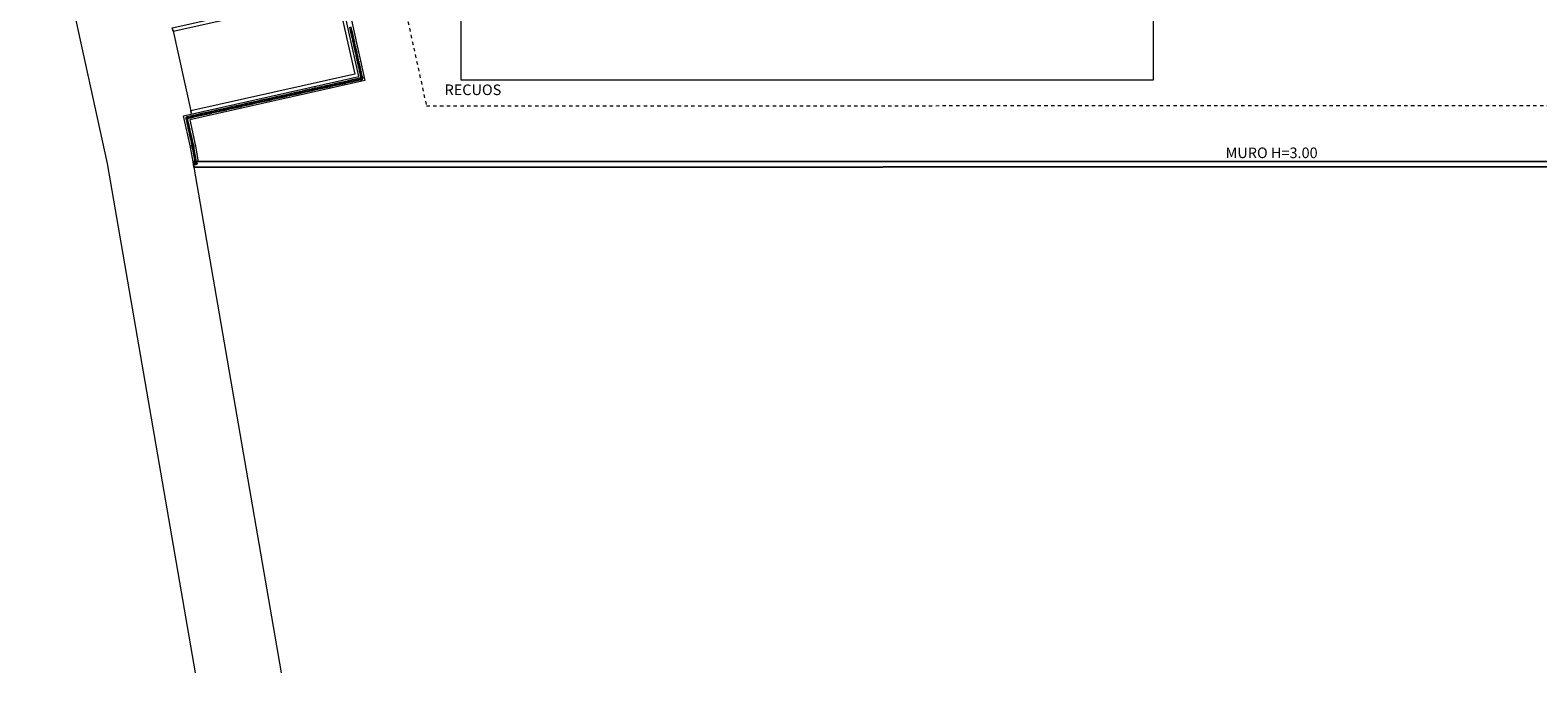
# Model space of a CAD drawing. Extents: x -672 to -55, y -155 to 134.
# Drawn here: x -186 to -142, y -147 to -128 of the extents above; entities that cross this region are included whole.
import ezdxf

# ---------------------------------------------------------------- set-up
doc = ezdxf.new("R2010")
doc.units = 0
doc.linetypes.add('210409-TJBA_JEFS_BASE_PL_PE_01-01_R00$0$Dash 1_16_', pattern=[0.003175, 0.001587, -0.001587])
for name, color, linetype, lineweight in [('210409-TJBA_JEFS_BASE_PL_PE_01-01_R00$0$Curtain Wall Mullions', 7, 'Continuous', 9), ('210409-TJBA_JEFS_BASE_PL_PE_01-01_R00$0$Curtain Wall Mullions-1', 7, 'Continuous', 25), ('210409-TJBA_JEFS_BASE_PL_PE_01-01_R00$0$Floors', 7, 'Continuous', 9), ('210409-TJBA_JEFS_BASE_PL_PE_01-01_R00$0$Listra', 7, 'Continuous', 9), ('210409-TJBA_JEFS_BASE_PL_PE_01-01_R00$0$Parking', 7, 'Continuous', 9), ('210409-TJBA_JEFS_BASE_PL_PE_01-01_R00$0$Text Notes', 7, 'Continuous', 9), ('210409-TJBA_JEFS_BASE_PL_PE_01-01_R00$0$TRACEJADO CURTO', 7, '210409-TJBA_JEFS_BASE_PL_PE_01-01_R00$0$Dash 1_16_', 9), ('210409-TJBA_JEFS_BASE_PL_PE_01-01_R00$0$Walls', 7, 'Continuous', 9), ('210409-TJBA_JEFS_BASE_PL_PE_01-01_R00$0$Walls-1', 7, 'Continuous', 25)]:
    doc.layers.add(name, color=color, linetype=linetype, lineweight=lineweight)
doc.layers.add('Texto_simbologia', color=2, linetype='Continuous')
doc.styles.add('210409-TJBA_JEFS_BASE_PL_PE_01-01_R00$0$Arial', font='arial.ttf', dxfattribs={"height": 0.3125})

# ---------------------------------------------------------------- blocks, each defined once
blk = doc.blocks.new('210409-TJBA_JEFS_BASE_PL_PE_01-01_R00$0$Montante circular - 25 mm Raio-639355-IMPLANTAÇÃO')
at = {"layer": '210409-TJBA_JEFS_BASE_PL_PE_01-01_R00$0$Curtain Wall Mullions'}
for p, q in [((-190.352, -114.362), (-190.32, -114.508)), ((-190.325, -114.371), (-190.299, -114.488)), ((-190.271, -114.497), (-190.304, -114.351))]:
    blk.add_line(p, q, dxfattribs=at)
blk = doc.blocks.new('210409-TJBA_JEFS_BASE_PL_PE_01-01_R00$0$Montante circular - 25 mm Raio-V45-IMPLANTAÇÃO')
at = {"layer": '210409-TJBA_JEFS_BASE_PL_PE_01-01_R00$0$Curtain Wall Mullions'}
for p, q in [((-176.627, -153.395), (-176.594, -153.542)), ((-176.573, -153.52), (-176.599, -153.404)), ((-176.545, -153.531), (-176.578, -153.384))]:
    blk.add_line(p, q, dxfattribs=at)
blk = doc.blocks.new('210409-TJBA_JEFS_BASE_PL_PE_01-01_R00$0$Montante circular - 25 mm Raio-1848599-IMPLANTAÇÃO')
at = {"layer": '210409-TJBA_JEFS_BASE_PL_PE_01-01_R00$0$Curtain Wall Mullions-1'}
for start, end in [(0, 180), (180, 360)]:
    blk.add_arc((-0.025, 0), 0.025, start, end, dxfattribs=at)
blk = doc.blocks.new('210409-TJBA_JEFS_BASE_PL_PE_01-01_R00$0$Montante circular - 15 mm Raio-1848595-IMPLANTAÇÃO')
at = {"layer": '210409-TJBA_JEFS_BASE_PL_PE_01-01_R00$0$Curtain Wall Mullions-1'}
for start, end in [(0, 180), (180, 360)]:
    blk.add_arc((0, 0), 0.015, start, end, dxfattribs=at)
blk = doc.blocks.new('210409-TJBA_JEFS_BASE_PL_PE_01-01_R00$0$Est_ Vaga de estacionamento Sem faixa pne - Vaga padrão _2_50x5_00_m-V46-IMPLANTAÇÃO')
at = {"layer": '210409-TJBA_JEFS_BASE_PL_PE_01-01_R00$0$Listra'}
for p, q in [((-0.05, -5), (-0.05, 0.05)), ((0.05, -0.05), (2.45, -0.05)), ((0.05, -5), (0.05, -0.05)), ((2.45, -0.05), (2.45, -5)), ((0.05, -5), (-0.05, -5)), ((0, -5), (2.5, -5)), ((2.55, -5), (2.45, -5))]:
    blk.add_line(p, q, dxfattribs=at)
blk = doc.blocks.new('210409-TJBA_JEFS_BASE_PL_PE_01-01_R00$0$Montante circular - 25 mm Raio-V48-IMPLANTAÇÃO')
at = {"layer": '210409-TJBA_JEFS_BASE_PL_PE_01-01_R00$0$Curtain Wall Mullions'}
for p, q in [((-181.482, -155.928), (-181.466, -155.925)), ((-181.482, -155.928), (-181.442, -156.109)), ((-181.421, -156.089), (-181.447, -155.971)), ((-181.393, -156.098), (-181.428, -155.94))]:
    blk.add_line(p, q, dxfattribs=at)
blk = doc.blocks.new('210409-TJBA_JEFS_BASE_PL_PE_01-01_R00$0$Montante circular - 25 mm Raio-2156540-IMPLANTAÇÃO')
at = {"layer": '210409-TJBA_JEFS_BASE_PL_PE_01-01_R00$0$Curtain Wall Mullions'}
for p, q in [((-181.314, -156.695), (-181.295, -156.781)), ((-181.281, -156.728), (-181.286, -156.704)), ((-181.246, -156.772), (-181.265, -156.684))]:
    blk.add_line(p, q, dxfattribs=at)
at = {"layer": '210409-TJBA_JEFS_BASE_PL_PE_01-01_R00$0$Curtain Wall Mullions', "flags": 128}
for points in [[(-181.294, -156.781), (-181.285, -156.779), (-181.271, -156.776)], [(-181.271, -156.776), (-181.256, -156.774), (-181.247, -156.772)]]:
    blk.add_lwpolyline(points, dxfattribs=at)
blk = doc.blocks.new('210409-TJBA_JEFS_BASE_PL_PE_01-01_R00$0$Montante circular - 25 mm Raio-1848600-IMPLANTAÇÃO')
at = {"layer": '210409-TJBA_JEFS_BASE_PL_PE_01-01_R00$0$Curtain Wall Mullions-1'}
for start, end in [(360, 180), (180, 360)]:
    blk.add_arc((-0.025, 0), 0.025, start, end, dxfattribs=at)
blk = doc.blocks.new('210409-TJBA_JEFS_BASE_PL_PE_01-01_R00$0$Montante circular - 25 mm Raio-2156541-IMPLANTAÇÃO')
at = {"layer": '210409-TJBA_JEFS_BASE_PL_PE_01-01_R00$0$Curtain Wall Mullions'}
for p, q in [((-181.295, -156.781), (-181.264, -156.963)), ((-181.239, -156.959), (-181.262, -156.826)), ((-181.214, -156.954), (-181.246, -156.772))]:
    blk.add_line(p, q, dxfattribs=at)
at = {"layer": '210409-TJBA_JEFS_BASE_PL_PE_01-01_R00$0$Curtain Wall Mullions', "flags": 128}
for points in [[(-181.271, -156.776), (-181.285, -156.779), (-181.294, -156.781)], [(-181.247, -156.772), (-181.256, -156.774), (-181.271, -156.776)]]:
    blk.add_lwpolyline(points, dxfattribs=at)
blk = doc.blocks.new('210409-TJBA_JEFS_BASE_PL_PE_01-01_R00$0$Montante circular - 25 mm Raio-V49-IMPLANTAÇÃO')
at = {"layer": '210409-TJBA_JEFS_BASE_PL_PE_01-01_R00$0$Curtain Wall Mullions'}
for p, q in [((-181.264, -156.963), (-181.238, -157.111)), ((-181.214, -157.107), (-181.239, -156.959)), ((-181.189, -157.102), (-181.214, -156.954))]:
    blk.add_line(p, q, dxfattribs=at)
blk = doc.blocks.new('210409-TJBA_JEFS_BASE_PL_PE_01-01_R00$0$Montante circular - 25 mm Raio-V50-IMPLANTAÇÃO')
at = {"layer": '210409-TJBA_JEFS_BASE_PL_PE_01-01_R00$0$Curtain Wall Mullions'}
for p, q in [((-181.238, -157.111), (-181.219, -157.225)), ((-181.193, -157.225), (-181.214, -157.107)), ((-181.168, -157.225), (-181.189, -157.102))]:
    blk.add_line(p, q, dxfattribs=at)
blk = doc.blocks.new('210409-TJBA_JEFS_BASE_PL_PE_01-01_R00$0$Montante circular - 25 mm Raio-2156744-IMPLANTAÇÃO')
at = {"layer": '210409-TJBA_JEFS_BASE_PL_PE_01-01_R00$0$Curtain Wall Mullions'}
for p, q in [((-176.324, -154.748), (-176.48, -154.783)), ((-176.469, -154.832), (-176.264, -154.786)), ((-176.46, -154.805), (-176.343, -154.778)), ((-176.324, -154.749), (-176.324, -154.748))]:
    blk.add_line(p, q, dxfattribs=at)
at = {"layer": '210409-TJBA_JEFS_BASE_PL_PE_01-01_R00$0$Curtain Wall Mullions', "flags": 128}
blk.add_lwpolyline([(-176.264, -154.786), (-176.268, -154.784), (-176.279, -154.777), (-176.294, -154.767)], dxfattribs=at)
blk = doc.blocks.new('210409-TJBA_JEFS_BASE_PL_PE_01-01_R00$0$Montante circular - 25 mm Raio-V51-IMPLANTAÇÃO')
at = {"layer": '210409-TJBA_JEFS_BASE_PL_PE_01-01_R00$0$Curtain Wall Mullions'}
for p, q in [((-181.311, -155.864), (-181.472, -155.9)), ((-181.466, -155.925), (-181.472, -155.9)), ((-181.466, -155.925), (-181.457, -155.922)), ((-181.466, -155.927), (-181.466, -155.925)), ((-181.429, -155.942), (-181.3, -155.913)), ((-181.408, -155.912), (-181.32, -155.892))]:
    blk.add_line(p, q, dxfattribs=at)
blk = doc.blocks.new('210409-TJBA_JEFS_BASE_PL_PE_01-01_R00$0$Montante circular - 25 mm Raio-2087637-IMPLANTAÇÃO')
at = {"layer": '210409-TJBA_JEFS_BASE_PL_PE_01-01_R00$0$Curtain Wall Mullions-1'}
for start, end in [(0, 180), (180, 360)]:
    blk.add_arc((-0.025, 0), 0.025, start, end, dxfattribs=at)
blk = doc.blocks.new('210409-TJBA_JEFS_BASE_PL_PE_01-01_R00')
at = {"layer": '210409-TJBA_JEFS_BASE_PL_PE_01-01_R00$0$Floors'}
for p, q in [((-173.399, -95.612), (-173.385, -129.862)), ((-152.975, -129.854), (-152.978, -121.662)), ((-186.066, -121.948), (-183.798, -132.324)), ((-173.385, -129.862), (-152.975, -129.854)), ((-183.798, -132.324), (-181.21, -147.336)), ((-181.243, -132.429), (-178.673, -147.336))]:
    blk.add_line(p, q, dxfattribs=at)
at = {"layer": '210409-TJBA_JEFS_BASE_PL_PE_01-01_R00$0$TRACEJADO CURTO'}
for p, q in [((-178.142, -113.485), (-174.395, -130.626)), ((-174.395, -130.626), (-103.13, -130.596))]:
    blk.add_line(p, q, dxfattribs=at)
at = {"layer": '210409-TJBA_JEFS_BASE_PL_PE_01-01_R00$0$Walls'}
for p, q in [((-184.13, -94.454), (-176.205, -129.878)), ((-176.384, -129.764), (-184.244, -94.633)), ((-181.546, -130.919), (-176.384, -129.764)), ((-176.205, -129.878), (-181.368, -131.033)), ((-181.344, -131.845), (-181.546, -130.919)), ((-181.368, -131.033), (-181.197, -131.816)), ((-181.269, -132.279), (-181.344, -131.845)), ((-181.197, -131.816), (-181.117, -132.279))]:
    blk.add_line(p, q, dxfattribs=at)
at = {"layer": '210409-TJBA_JEFS_BASE_PL_PE_01-01_R00$0$Walls-1'}
for p, q in [((-98.013, -132.244), (-181.269, -132.279)), ((-181.269, -132.279), (-181.243, -132.429)), ((-181.243, -132.429), (-98.011, -132.394))]:
    blk.add_line(p, q, dxfattribs=at)
at = {"layer": '210409-TJBA_JEFS_BASE_PL_PE_01-01_R00$0$Curtain Wall Mullions'}
for name, p, rotation in [('210409-TJBA_JEFS_BASE_PL_PE_01-01_R00$0$Montante circular - 25 mm Raio-639355-IMPLANTAÇÃO', (-366.93, -242.8), 180), ('210409-TJBA_JEFS_BASE_PL_PE_01-01_R00$0$Montante circular - 25 mm Raio-639355-IMPLANTAÇÃO', (-366.865, -243.093), 180), ('210409-TJBA_JEFS_BASE_PL_PE_01-01_R00$0$Montante circular - 25 mm Raio-639355-IMPLANTAÇÃO', (-366.832, -243.239), 180), ('210409-TJBA_JEFS_BASE_PL_PE_01-01_R00$0$Montante circular - 25 mm Raio-639355-IMPLANTAÇÃO', (-366.799, -243.385), 180), ('210409-TJBA_JEFS_BASE_PL_PE_01-01_R00$0$Montante circular - 25 mm Raio-639355-IMPLANTAÇÃO', (-366.767, -243.532), 180), ('210409-TJBA_JEFS_BASE_PL_PE_01-01_R00$0$Montante circular - 25 mm Raio-639355-IMPLANTAÇÃO', (-366.734, -243.678), 180), ('210409-TJBA_JEFS_BASE_PL_PE_01-01_R00$0$Montante circular - 25 mm Raio-639355-IMPLANTAÇÃO', (-366.701, -243.825), 180), ('210409-TJBA_JEFS_BASE_PL_PE_01-01_R00$0$Montante circular - 25 mm Raio-639355-IMPLANTAÇÃO', (-366.668, -243.971), 180), ('210409-TJBA_JEFS_BASE_PL_PE_01-01_R00$0$Montante circular - 25 mm Raio-639355-IMPLANTAÇÃO', (-366.636, -244.117), 180), ('210409-TJBA_JEFS_BASE_PL_PE_01-01_R00$0$Montante circular - 25 mm Raio-639355-IMPLANTAÇÃO', (-292.149, 60.172), 90.00000000000502), ('210409-TJBA_JEFS_BASE_PL_PE_01-01_R00$0$Montante circular - 25 mm Raio-639355-IMPLANTAÇÃO', (-292.002, 60.204), 90.00000000000789), ('210409-TJBA_JEFS_BASE_PL_PE_01-01_R00$0$Montante circular - 25 mm Raio-639355-IMPLANTAÇÃO', (-291.856, 60.237), 90.00000000000146), ('210409-TJBA_JEFS_BASE_PL_PE_01-01_R00$0$Montante circular - 25 mm Raio-639355-IMPLANTAÇÃO', (-291.709, 60.27), 90.00000000000502), ('210409-TJBA_JEFS_BASE_PL_PE_01-01_R00$0$Montante circular - 25 mm Raio-639355-IMPLANTAÇÃO', (-291.563, 60.303), 90.00000000000146), ('210409-TJBA_JEFS_BASE_PL_PE_01-01_R00$0$Montante circular - 25 mm Raio-639355-IMPLANTAÇÃO', (-291.417, 60.335), 90.00000000000789), ('210409-TJBA_JEFS_BASE_PL_PE_01-01_R00$0$Montante circular - 25 mm Raio-639355-IMPLANTAÇÃO', (-291.27, 60.368), 90.00000000000502), ('210409-TJBA_JEFS_BASE_PL_PE_01-01_R00$0$Montante circular - 25 mm Raio-639355-IMPLANTAÇÃO', (-291.124, 60.401), 90.00000000000146), ('210409-TJBA_JEFS_BASE_PL_PE_01-01_R00$0$Montante circular - 25 mm Raio-639355-IMPLANTAÇÃO', (-290.977, 60.434), 90.00000000000502), ('210409-TJBA_JEFS_BASE_PL_PE_01-01_R00$0$Montante circular - 25 mm Raio-1848600-IMPLANTAÇÃO', (-176.294, -129.821), 12.61075447231852), ('210409-TJBA_JEFS_BASE_PL_PE_01-01_R00$0$Montante circular - 25 mm Raio-639355-IMPLANTAÇÃO', (-294.198, 59.713), 90.00000000000502), ('210409-TJBA_JEFS_BASE_PL_PE_01-01_R00$0$Montante circular - 25 mm Raio-639355-IMPLANTAÇÃO', (-294.051, 59.746), 90.00000000000146), ('210409-TJBA_JEFS_BASE_PL_PE_01-01_R00$0$Montante circular - 25 mm Raio-639355-IMPLANTAÇÃO', (-293.905, 59.779), 90.00000000000789), ('210409-TJBA_JEFS_BASE_PL_PE_01-01_R00$0$Montante circular - 25 mm Raio-639355-IMPLANTAÇÃO', (-293.759, 59.811), 90.00000000000502), ('210409-TJBA_JEFS_BASE_PL_PE_01-01_R00$0$Montante circular - 25 mm Raio-639355-IMPLANTAÇÃO', (-293.612, 59.844), 90.00000000000146), ('210409-TJBA_JEFS_BASE_PL_PE_01-01_R00$0$Montante circular - 25 mm Raio-639355-IMPLANTAÇÃO', (-293.466, 59.877), 90.00000000000789), ('210409-TJBA_JEFS_BASE_PL_PE_01-01_R00$0$Montante circular - 25 mm Raio-639355-IMPLANTAÇÃO', (-293.32, 59.91), 90.00000000000502), ('210409-TJBA_JEFS_BASE_PL_PE_01-01_R00$0$Montante circular - 25 mm Raio-639355-IMPLANTAÇÃO', (-293.173, 59.942), 90.00000000000146), ('210409-TJBA_JEFS_BASE_PL_PE_01-01_R00$0$Montante circular - 25 mm Raio-639355-IMPLANTAÇÃO', (-293.027, 59.975), 90.00000000000789), ('210409-TJBA_JEFS_BASE_PL_PE_01-01_R00$0$Montante circular - 25 mm Raio-639355-IMPLANTAÇÃO', (-292.88, 60.008), 90.00000000000502), ('210409-TJBA_JEFS_BASE_PL_PE_01-01_R00$0$Montante circular - 25 mm Raio-639355-IMPLANTAÇÃO', (-292.734, 60.041), 90.00000000000146), ('210409-TJBA_JEFS_BASE_PL_PE_01-01_R00$0$Montante circular - 25 mm Raio-639355-IMPLANTAÇÃO', (-292.588, 60.073), 90.00000000000502), ('210409-TJBA_JEFS_BASE_PL_PE_01-01_R00$0$Montante circular - 25 mm Raio-639355-IMPLANTAÇÃO', (-292.441, 60.106), 90.00000000000789), ('210409-TJBA_JEFS_BASE_PL_PE_01-01_R00$0$Montante circular - 25 mm Raio-639355-IMPLANTAÇÃO', (-292.295, 60.139), 90.00000000000146), ('210409-TJBA_JEFS_BASE_PL_PE_01-01_R00$0$Montante circular - 25 mm Raio-1848600-IMPLANTAÇÃO', (-181.457, -130.976), 102.3299492141309), ('210409-TJBA_JEFS_BASE_PL_PE_01-01_R00$0$Montante circular - 25 mm Raio-639355-IMPLANTAÇÃO', (-295.662, 59.386), 90.00000000000146), ('210409-TJBA_JEFS_BASE_PL_PE_01-01_R00$0$Montante circular - 25 mm Raio-639355-IMPLANTAÇÃO', (-295.515, 59.418), 90.00000000000789), ('210409-TJBA_JEFS_BASE_PL_PE_01-01_R00$0$Montante circular - 25 mm Raio-639355-IMPLANTAÇÃO', (-295.369, 59.451), 90.00000000000502), ('210409-TJBA_JEFS_BASE_PL_PE_01-01_R00$0$Montante circular - 25 mm Raio-639355-IMPLANTAÇÃO', (-295.223, 59.484), 90.00000000000146), ('210409-TJBA_JEFS_BASE_PL_PE_01-01_R00$0$Montante circular - 25 mm Raio-639355-IMPLANTAÇÃO', (-295.076, 59.517), 90.00000000000789), ('210409-TJBA_JEFS_BASE_PL_PE_01-01_R00$0$Montante circular - 25 mm Raio-639355-IMPLANTAÇÃO', (-294.93, 59.549), 89.99999999999855), ('210409-TJBA_JEFS_BASE_PL_PE_01-01_R00$0$Montante circular - 25 mm Raio-639355-IMPLANTAÇÃO', (-294.783, 59.582), 90.00000000000789), ('210409-TJBA_JEFS_BASE_PL_PE_01-01_R00$0$Montante circular - 25 mm Raio-639355-IMPLANTAÇÃO', (-294.637, 59.615), 90.00000000000146), ('210409-TJBA_JEFS_BASE_PL_PE_01-01_R00$0$Montante circular - 25 mm Raio-639355-IMPLANTAÇÃO', (-294.491, 59.648), 90.00000000000502), ('210409-TJBA_JEFS_BASE_PL_PE_01-01_R00$0$Montante circular - 25 mm Raio-639355-IMPLANTAÇÃO', (-294.344, 59.68), 90.00000000000789), ('210409-TJBA_JEFS_BASE_PL_PE_01-01_R00$0$Montante circular - 25 mm Raio-639355-IMPLANTAÇÃO', (-372.272, -244.726), 179.7191947418088), ('210409-TJBA_JEFS_BASE_PL_PE_01-01_R00$0$Montante circular - 25 mm Raio-639355-IMPLANTAÇÃO', (-372.24, -244.872), 179.7191947418218), ('210409-TJBA_JEFS_BASE_PL_PE_01-01_R00$0$Montante circular - 25 mm Raio-639355-IMPLANTAÇÃO', (-372.208, -245.019), 179.7191947418218), ('210409-TJBA_JEFS_BASE_PL_PE_01-01_R00$0$Montante circular - 25 mm Raio-639355-IMPLANTAÇÃO', (-372.176, -245.165), 179.7191947418101), ('210409-TJBA_JEFS_BASE_PL_PE_01-01_R00$0$Montante circular - 25 mm Raio-1848600-IMPLANTAÇÃO', (-181.271, -131.83), 99.78481521236337)]:
    blk.add_blockref(name, p, dxfattribs=dict(at, rotation=rotation))
for name in ['210409-TJBA_JEFS_BASE_PL_PE_01-01_R00$0$Montante circular - 25 mm Raio-V45-IMPLANTAÇÃO', '210409-TJBA_JEFS_BASE_PL_PE_01-01_R00$0$Montante circular - 25 mm Raio-2156744-IMPLANTAÇÃO', '210409-TJBA_JEFS_BASE_PL_PE_01-01_R00$0$Montante circular - 25 mm Raio-V48-IMPLANTAÇÃO', '210409-TJBA_JEFS_BASE_PL_PE_01-01_R00$0$Montante circular - 25 mm Raio-V51-IMPLANTAÇÃO', '210409-TJBA_JEFS_BASE_PL_PE_01-01_R00$0$Montante circular - 25 mm Raio-2156540-IMPLANTAÇÃO', '210409-TJBA_JEFS_BASE_PL_PE_01-01_R00$0$Montante circular - 25 mm Raio-2156541-IMPLANTAÇÃO', '210409-TJBA_JEFS_BASE_PL_PE_01-01_R00$0$Montante circular - 25 mm Raio-V49-IMPLANTAÇÃO', '210409-TJBA_JEFS_BASE_PL_PE_01-01_R00$0$Montante circular - 25 mm Raio-V50-IMPLANTAÇÃO']:
    blk.add_blockref(name, (0, 24.946), dxfattribs=at)
at = {"layer": '210409-TJBA_JEFS_BASE_PL_PE_01-01_R00$0$Curtain Wall Mullions', "extrusion": (0, 0, -1)}
for name, p, rotation in [('210409-TJBA_JEFS_BASE_PL_PE_01-01_R00$0$Montante circular - 15 mm Raio-1848595-IMPLANTAÇÃO', (176.602, -128.444), 257.3892455276816), ('210409-TJBA_JEFS_BASE_PL_PE_01-01_R00$0$Montante circular - 15 mm Raio-1848595-IMPLANTAÇÃO', (176.57, -128.59), 257.3892455276816), ('210409-TJBA_JEFS_BASE_PL_PE_01-01_R00$0$Montante circular - 15 mm Raio-1848595-IMPLANTAÇÃO', (176.537, -128.736), 257.3892455276816), ('210409-TJBA_JEFS_BASE_PL_PE_01-01_R00$0$Montante circular - 15 mm Raio-1848595-IMPLANTAÇÃO', (176.504, -128.883), 257.3892455276816), ('210409-TJBA_JEFS_BASE_PL_PE_01-01_R00$0$Montante circular - 15 mm Raio-1848595-IMPLANTAÇÃO', (176.471, -129.029), 257.3892455276816), ('210409-TJBA_JEFS_BASE_PL_PE_01-01_R00$0$Montante circular - 15 mm Raio-1848595-IMPLANTAÇÃO', (176.439, -129.175), 257.3892455276816), ('210409-TJBA_JEFS_BASE_PL_PE_01-01_R00$0$Montante circular - 15 mm Raio-1848595-IMPLANTAÇÃO', (176.406, -129.322), 257.3892455276816), ('210409-TJBA_JEFS_BASE_PL_PE_01-01_R00$0$Montante circular - 15 mm Raio-1848595-IMPLANTAÇÃO', (176.373, -129.468), 257.3892455276816), ('210409-TJBA_JEFS_BASE_PL_PE_01-01_R00$0$Montante circular - 15 mm Raio-1848595-IMPLANTAÇÃO', (176.34, -129.615), 257.3892455276816), ('210409-TJBA_JEFS_BASE_PL_PE_01-01_R00$0$Montante circular - 15 mm Raio-1848595-IMPLANTAÇÃO', (177.646, -130.124), 347.3892455276815), ('210409-TJBA_JEFS_BASE_PL_PE_01-01_R00$0$Montante circular - 15 mm Raio-1848595-IMPLANTAÇÃO', (177.499, -130.091), 347.3892455276815), ('210409-TJBA_JEFS_BASE_PL_PE_01-01_R00$0$Montante circular - 15 mm Raio-1848595-IMPLANTAÇÃO', (177.353, -130.058), 347.3892455276815), ('210409-TJBA_JEFS_BASE_PL_PE_01-01_R00$0$Montante circular - 15 mm Raio-1848595-IMPLANTAÇÃO', (177.207, -130.025), 347.3892455276815), ('210409-TJBA_JEFS_BASE_PL_PE_01-01_R00$0$Montante circular - 15 mm Raio-1848595-IMPLANTAÇÃO', (177.06, -129.993), 347.3892455276815), ('210409-TJBA_JEFS_BASE_PL_PE_01-01_R00$0$Montante circular - 15 mm Raio-1848595-IMPLANTAÇÃO', (176.914, -129.96), 347.3892455276815), ('210409-TJBA_JEFS_BASE_PL_PE_01-01_R00$0$Montante circular - 15 mm Raio-1848595-IMPLANTAÇÃO', (176.768, -129.927), 347.3892455276815), ('210409-TJBA_JEFS_BASE_PL_PE_01-01_R00$0$Montante circular - 15 mm Raio-1848595-IMPLANTAÇÃO', (176.621, -129.894), 347.3892455276815), ('210409-TJBA_JEFS_BASE_PL_PE_01-01_R00$0$Montante circular - 15 mm Raio-1848595-IMPLANTAÇÃO', (176.475, -129.862), 347.3892455276815), ('210409-TJBA_JEFS_BASE_PL_PE_01-01_R00$0$Montante circular - 25 mm Raio-1848599-IMPLANTAÇÃO', (176.294, -129.821), 257.3892455276816), ('210409-TJBA_JEFS_BASE_PL_PE_01-01_R00$0$Montante circular - 15 mm Raio-1848595-IMPLANTAÇÃO', (176.308, -129.761), 257.3892455276816), ('210409-TJBA_JEFS_BASE_PL_PE_01-01_R00$0$Montante circular - 15 mm Raio-1848595-IMPLANTAÇÃO', (179.549, -130.549), 347.3892455276815), ('210409-TJBA_JEFS_BASE_PL_PE_01-01_R00$0$Montante circular - 15 mm Raio-1848595-IMPLANTAÇÃO', (179.402, -130.517), 347.3892455276815), ('210409-TJBA_JEFS_BASE_PL_PE_01-01_R00$0$Montante circular - 15 mm Raio-1848595-IMPLANTAÇÃO', (179.256, -130.484), 347.3892455276815), ('210409-TJBA_JEFS_BASE_PL_PE_01-01_R00$0$Montante circular - 15 mm Raio-1848595-IMPLANTAÇÃO', (179.11, -130.451), 347.3892455276815), ('210409-TJBA_JEFS_BASE_PL_PE_01-01_R00$0$Montante circular - 15 mm Raio-1848595-IMPLANTAÇÃO', (178.963, -130.418), 347.3892455276815), ('210409-TJBA_JEFS_BASE_PL_PE_01-01_R00$0$Montante circular - 15 mm Raio-1848595-IMPLANTAÇÃO', (178.817, -130.386), 347.3892455276815), ('210409-TJBA_JEFS_BASE_PL_PE_01-01_R00$0$Montante circular - 15 mm Raio-1848595-IMPLANTAÇÃO', (178.67, -130.353), 347.3892455276815), ('210409-TJBA_JEFS_BASE_PL_PE_01-01_R00$0$Montante circular - 15 mm Raio-1848595-IMPLANTAÇÃO', (178.524, -130.32), 347.3892455276815), ('210409-TJBA_JEFS_BASE_PL_PE_01-01_R00$0$Montante circular - 15 mm Raio-1848595-IMPLANTAÇÃO', (178.378, -130.287), 347.3892455276815), ('210409-TJBA_JEFS_BASE_PL_PE_01-01_R00$0$Montante circular - 15 mm Raio-1848595-IMPLANTAÇÃO', (178.231, -130.255), 347.3892455276815), ('210409-TJBA_JEFS_BASE_PL_PE_01-01_R00$0$Montante circular - 15 mm Raio-1848595-IMPLANTAÇÃO', (178.085, -130.222), 347.3892455276815), ('210409-TJBA_JEFS_BASE_PL_PE_01-01_R00$0$Montante circular - 15 mm Raio-1848595-IMPLANTAÇÃO', (177.939, -130.189), 347.3892455276815), ('210409-TJBA_JEFS_BASE_PL_PE_01-01_R00$0$Montante circular - 15 mm Raio-1848595-IMPLANTAÇÃO', (177.792, -130.156), 347.3892455276815), ('210409-TJBA_JEFS_BASE_PL_PE_01-01_R00$0$Montante circular - 25 mm Raio-2087637-IMPLANTAÇÃO', (181.457, -130.976), 347.3892455276815), ('210409-TJBA_JEFS_BASE_PL_PE_01-01_R00$0$Montante circular - 15 mm Raio-1848595-IMPLANTAÇÃO', (181.305, -130.942), 347.3892455276815), ('210409-TJBA_JEFS_BASE_PL_PE_01-01_R00$0$Montante circular - 15 mm Raio-1848595-IMPLANTAÇÃO', (181.159, -130.91), 347.3892455276815), ('210409-TJBA_JEFS_BASE_PL_PE_01-01_R00$0$Montante circular - 15 mm Raio-1848595-IMPLANTAÇÃO', (181.013, -130.877), 347.3892455276815), ('210409-TJBA_JEFS_BASE_PL_PE_01-01_R00$0$Montante circular - 15 mm Raio-1848595-IMPLANTAÇÃO', (180.866, -130.844), 347.3892455276815), ('210409-TJBA_JEFS_BASE_PL_PE_01-01_R00$0$Montante circular - 15 mm Raio-1848595-IMPLANTAÇÃO', (180.72, -130.811), 347.3892455276815), ('210409-TJBA_JEFS_BASE_PL_PE_01-01_R00$0$Montante circular - 15 mm Raio-1848595-IMPLANTAÇÃO', (180.573, -130.779), 347.3892455276815), ('210409-TJBA_JEFS_BASE_PL_PE_01-01_R00$0$Montante circular - 15 mm Raio-1848595-IMPLANTAÇÃO', (180.427, -130.746), 347.3892455276815), ('210409-TJBA_JEFS_BASE_PL_PE_01-01_R00$0$Montante circular - 15 mm Raio-1848595-IMPLANTAÇÃO', (180.281, -130.713), 347.3892455276815), ('210409-TJBA_JEFS_BASE_PL_PE_01-01_R00$0$Montante circular - 15 mm Raio-1848595-IMPLANTAÇÃO', (180.134, -130.68), 347.3892455276815), ('210409-TJBA_JEFS_BASE_PL_PE_01-01_R00$0$Montante circular - 15 mm Raio-1848595-IMPLANTAÇÃO', (179.988, -130.648), 347.3892455276815), ('210409-TJBA_JEFS_BASE_PL_PE_01-01_R00$0$Montante circular - 15 mm Raio-1848595-IMPLANTAÇÃO', (179.842, -130.615), 347.3892455276815), ('210409-TJBA_JEFS_BASE_PL_PE_01-01_R00$0$Montante circular - 15 mm Raio-1848595-IMPLANTAÇÃO', (179.695, -130.582), 347.3892455276815), ('210409-TJBA_JEFS_BASE_PL_PE_01-01_R00$0$Montante circular - 15 mm Raio-1848595-IMPLANTAÇÃO', (181.418, -131.157), 257.6700507858691), ('210409-TJBA_JEFS_BASE_PL_PE_01-01_R00$0$Montante circular - 15 mm Raio-1848595-IMPLANTAÇÃO', (181.386, -131.304), 257.6700507858691), ('210409-TJBA_JEFS_BASE_PL_PE_01-01_R00$0$Montante circular - 15 mm Raio-1848595-IMPLANTAÇÃO', (181.354, -131.45), 257.6700507858691), ('210409-TJBA_JEFS_BASE_PL_PE_01-01_R00$0$Montante circular - 15 mm Raio-1848595-IMPLANTAÇÃO', (181.322, -131.597), 257.6700507858691), ('210409-TJBA_JEFS_BASE_PL_PE_01-01_R00$0$Montante circular - 15 mm Raio-1848595-IMPLANTAÇÃO', (181.29, -131.743), 257.6700507858691), ('210409-TJBA_JEFS_BASE_PL_PE_01-01_R00$0$Montante circular - 25 mm Raio-1848599-IMPLANTAÇÃO', (181.271, -131.83), 257.6700507858691), ('210409-TJBA_JEFS_BASE_PL_PE_01-01_R00$0$Montante circular - 25 mm Raio-1848599-IMPLANTAÇÃO', (181.18, -132.354), 260.2151847876366)]:
    blk.add_blockref(name, p, dxfattribs=dict(at, rotation=rotation))
at = {"layer": '210409-TJBA_JEFS_BASE_PL_PE_01-01_R00$0$Parking', "rotation": 282.6107544723185}
blk.add_blockref('210409-TJBA_JEFS_BASE_PL_PE_01-01_R00$0$Est_ Vaga de estacionamento Sem faixa pne - Vaga padrão _2_50x5_00_m-V46-IMPLANTAÇÃO', (-176.989, -127.287), dxfattribs=at)
at = {"layer": '210409-TJBA_JEFS_BASE_PL_PE_01-01_R00$0$Text Notes', "char_height": 0.3125, "attachment_point": 1, "style": '210409-TJBA_JEFS_BASE_PL_PE_01-01_R00$0$Arial'}
for s, insert, width in [('RECUOS', (-173.861, -129.995), 2.25475), ('MURO H=3.00', (-150.856, -131.853), 3.4673)]:
    blk.add_mtext(s, dxfattribs=dict(at, insert=insert, width=width))

msp = doc.modelspace()

# ---------------------------------------------------------------- block references
at = {"layer": 'Texto_simbologia', "color": 240}
msp.add_blockref('210409-TJBA_JEFS_BASE_PL_PE_01-01_R00', (0, 0), dxfattribs=at)

doc.saveas('drawing.dxf')
